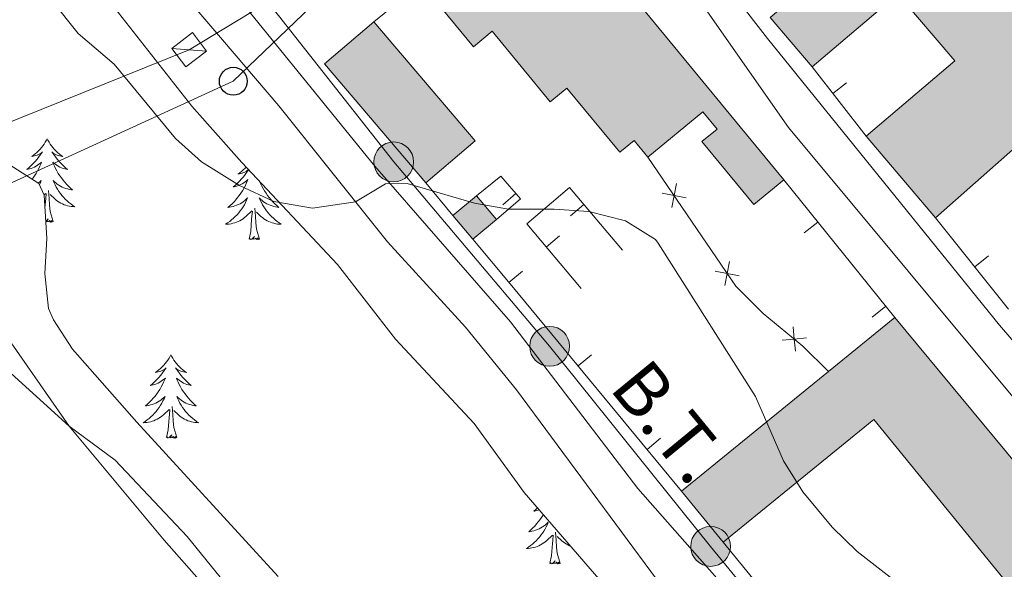
# Model space of a CAD drawing. Units: metres. Extents: x 625113 to 629621, y 653017 to 656067.
# Drawn here: x 626095 to 626236, y 653573 to 653651 of the extents above; entities that cross this region are included whole.
import ezdxf
from ezdxf.enums import TextEntityAlignment as Align

# ---------------------------------------------------------------- set-up
doc = ezdxf.new("R2010")
doc.units = ezdxf.units.M
doc.header["$MEASUREMENT"] = 0
doc.linetypes.add('5elect', pattern=[127.5, 75, -7.5, 7.5, -7.5, 7.5, -7.5, 7.5, -7.5])
doc.linetypes.add('DGN Style 3', pattern=[83.51490000000001, 59.65350000000001, -23.8614])
for name, color, linetype, lineweight in [('Carátula', 7, 'Continuous', 0), ('Edificios construcciones cerramientos', 7, 'Continuous', 0), ('Elementos auxiliares', 7, 'Continuous', 0), ('Entidades rústicas y varios', 7, 'Continuous', 0), ('Líneas de conducción', 7, 'Continuous', 0), ('Relieve y altimetría', 7, 'Continuous', 0), ('Rellenos', 7, 'Continuous', 5), ('Textos de rotulación', 7, 'Continuous', 0), ('Viales y ferrocarril', 7, 'Continuous', 0)]:
    doc.layers.add(name, color=color, linetype=linetype, lineweight=lineweight)
doc.styles.add('Style-arialni', font='arialni.shx', dxfattribs={"bigfont": 'arialnibig.shx'})
doc.linetypes.add('5zonar', pattern='A,-5,[89,dgnlstyle-md2_10e.shx,S=0.08,R=0,X=0,Y=0],-5', length=10)

# ---------------------------------------------------------------- blocks, each defined once
blk = doc.blocks.new('5PTT_3')
at = {"layer": 'Líneas de conducción', "color": 250, "linetype": 'Continuous', "lineweight": 30}
blk.add_circle((0.0002382681705057621, 0.0004306400660425425, -0.0002491711560992371), 1.995000005932859, dxfattribs=at)
blk = doc.blocks.new('5PELE_16')
at = {"layer": 'Líneas de conducción', "linetype": 'Continuous', "lineweight": 0}
blk.add_hatch(color=9, dxfattribs=at).paths.add_polyline_path([(-2.850199990090914, 1.001171767711639e-08, 0.9999999999999999), (2.849800009978935, 1.001171767711639e-08, 0.9999999999999999)])
at = {"layer": 'Líneas de conducción', "color": 252, "linetype": 'Continuous', "lineweight": 0}
blk.add_circle((-0.0001999899977818131, 1.001171767711639e-08, 1.326697599779436e-06), 2.85, dxfattribs=at)
blk = doc.blocks.new('5PELE_17')
at = {"layer": 'Líneas de conducción', "linetype": 'Continuous', "lineweight": 0}
blk.add_hatch(color=9, dxfattribs=at).paths.add_polyline_path([(-2.850199989974499, 1.001171767711639e-08, 0.9999999999999999), (2.849800009978935, 1.001171767711639e-08, 0.9999999999999999)])
at = {"layer": 'Líneas de conducción', "color": 252, "linetype": 'Continuous', "lineweight": 0}
blk.add_circle((-0.0001999899977818131, 1.001171767711639e-08, 0.000116805201457737), 2.85, dxfattribs=at)
blk = doc.blocks.new('5PELE_18')
at = {"layer": 'Líneas de conducción', "linetype": 'Continuous', "lineweight": 0}
blk.add_hatch(color=9, dxfattribs=at).paths.add_polyline_path([(-2.850199990090914, 1.001171767711639e-08, 0.9999999999999999), (2.84980000986252, 1.001171767711639e-08, 0.9999999999999999)])
at = {"layer": 'Líneas de conducción', "color": 252, "linetype": 'Continuous', "lineweight": 0}
blk.add_circle((-0.000199990114197135, 1.001171767711639e-08, 0.0001970846053609421), 2.85, dxfattribs=at)

msp = doc.modelspace()

# ---------------------------------------------------------------- hatches: boundary and pattern name
at = {"layer": 'Rellenos', "linetype": 'Continuous', "lineweight": 15}
for points in [[(626225.733, 653623.1470000001), (626215.828, 653634.8), (626228.5120000001, 653645.581), (626220.3630000001, 653655.1669999999), (626208.077, 653644.723), (626202.0689999999, 653651.7890000001), (626203.274, 653652.8060000001), (626235.0449999999, 653679.827), (626249.544, 653664.0700000001), (626250.561, 653664.8360000001), (626260.8859999999, 653654.159)], [(626199.747, 653625.0320000001), (626192.328, 653634.048), (626194.486, 653635.8230000001), (626192.463, 653638.2820000001), (626184.5989999999, 653631.8119999999), (626182.628, 653634.206), (626180.5689999999, 653632.5109999999), (626173.0050000001, 653641.6980000001), (626170.6059999999, 653639.723), (626162.301, 653649.8090000001), (626159.6370000001, 653647.615), (626152.1499999999, 653656.709), (626169.284, 653670.807), (626204.0419999999, 653628.5660000001)], [(626152.794, 653628.1499999999), (626138.335, 653645.1440000001), (626145.3970000001, 653651.152), (626159.8559999999, 653634.158)], [(626230.8300000001, 653533.3800000001), (626214.946, 653552.885), (626236.409, 653570.3630000001), (626216.9140000001, 653594.301), (626195.3570000001, 653576.7450000001), (626189.4180000001, 653584.0360000001), (626210.4240000001, 653601.156), (626219.915, 653608.892), (626270.8829999999, 653547.473), (626253.791, 653533.55), (626250.4280000001, 653537.6769999999), (626258.173, 653543.9880000001), (626240.719, 653565.4070000001), (626224.801, 653551.6370000001), (626236.06, 653537.5889999999)]]:
    msp.add_hatch(color=31, dxfattribs=at).paths.add_polyline_path(points)
at = {"layer": 'Rellenos', "linetype": 'Continuous', "lineweight": 5}
msp.add_hatch(color=33, dxfattribs=at).paths.add_polyline_path([(626159.5320000001, 653620.078), (626156.7010000001, 653623.47), (626160.081, 653626.291), (626162.912, 653622.899)])

# ---------------------------------------------------------------- linework, layer by layer
at = {"layer": 'Carátula', "color": 7, "linetype": 'Continuous', "lineweight": 0}
msp.add_3dface([(625166.2560000002, 653016.9240000001), (629620.5279999999, 653097.1170000001), (629567.065, 656066.648), (625112.7930000002, 655986.4550000001)], dxfattribs=at)
at = {"layer": 'Edificios construcciones cerramientos', "color": 1, "linetype": 'Continuous', "lineweight": 13}
for p, q in [((626145.3970000001, 653651.152, 274.425), (626152.1499999999, 653656.709, 274.888)), ((626215.828, 653634.8, 277.528), (626208.0770000002, 653644.723, 277.52)), ((626213.0274636169, 653642.446533314, 277.523076014196), (626211.0572732544, 653640.9075888917, 277.523076014196)), ((626156.7010000001, 653623.4700000001, 272.704), (626152.794, 653628.1499999999, 273.036)), ((626204.0419999999, 653628.5660000001, 274.755), (626219.915, 653608.892, 273.921)), ((626163.8222545751, 653624.9719707335, 272.74), (626165.7043442862, 653626.6174914166, 272.74)), ((626173.5037413613, 653623.4423061912, 272.2766696133638), (626175.4110177904, 653625.0585662639, 272.2766696133638)), ((626206.9600109733, 653620.9678155803, 274.4994506158098), (626208.9057114811, 653622.5376084119, 274.4994506158098)), ((626236.2080000001, 653610.078, 277.0300000000001), (626225.733, 653623.1470000001, 277.17)), ((626171.9600953471, 653620.56997947, 272.3175100204542), (626170.0469912989, 653618.9606215544, 272.3175100204542)), ((626233.3119278103, 653617.6885893106, 277.0947782567599), (626231.3611982889, 653616.1250502686, 277.0947782567599)), ((626166.6243691918, 653615.4821199325, 272.2992886261798), (626164.7050653357, 653613.8801609103, 272.2992886261798)), ((626216.6874339355, 653608.911032404, 273.9883518474293), (626218.6331344433, 653610.4808252354, 273.9883518474293)), ((626176.5167214929, 653603.538141997, 272.1466586060259), (626174.5910878193, 653601.9437973178, 272.1466586060259)), ((626186.4013296133, 653591.5996104516, 272.0202195353419), (626184.4756959397, 653590.0052657726, 272.0202195353419)), ((626214.946, 653552.885, 271.957), (626195.3570000001, 653576.7450000001, 271.957))]:
    msp.add_line(p, q, dxfattribs=at)
at = {"layer": 'Edificios construcciones cerramientos', "color": 51, "linetype": 'Continuous', "lineweight": 13, "extrusion": (0.04016809124622324, 0.005187592619498966, 0.9991794700295085), "elevation": 28818.84126966312, "flags": 128}
msp.add_lwpolyline([(568073.1251164816, -704127.8887473418), (568084.9124164844, -704146.7027783466), (568038.5674167273, -704175.7879863825)], dxfattribs=at)
at = {"layer": 'Edificios construcciones cerramientos', "color": 51, "linetype": 'Continuous', "lineweight": 13, "extrusion": (-0.007854085365752845, -0.006928879337829694, 0.9999451504828599), "elevation": -9168.528574850101, "flags": 128}
msp.add_lwpolyline([(626243.7623775072, 653606.3211736034), (626208.6066053631, 653575.3084291434)], dxfattribs=at)
at = {"layer": 'Edificios construcciones cerramientos', "color": 51, "linetype": 'Continuous', "lineweight": 13, "extrusion": (-0.05893600450266687, 0.01486866074344223, 0.9981510257976787), "elevation": -26908.09076857474, "flags": 128}
msp.add_lwpolyline([(-786969.459874889, 446478.5345043568), (-786974.841524609, 446470.966554417), (-786976.1223944236, 446471.8878700616)], dxfattribs=at)
at = {"layer": 'Edificios construcciones cerramientos', "color": 51, "linetype": 'Continuous', "lineweight": 13, "extrusion": (-0.1133945616398724, -0.09647946138348329, 0.9888545833041653), "elevation": -133792.4453069358, "flags": 128}
msp.add_lwpolyline([(-92064.56979996111, 890461.0333382677), (-92086.8825478197, 890461.0333382677), (-92086.88212178525, 890470.4097301009)], dxfattribs=at)
at = {"layer": 'Edificios construcciones cerramientos', "color": 51, "linetype": 'Continuous', "lineweight": 13, "extrusion": (-0.1133945616396959, -0.09647946138342806, 0.9888545833041908), "elevation": -133792.4453067892, "flags": 128}
msp.add_lwpolyline([(-92086.88212134782, 890470.4097301681), (-92064.56937348907, 890470.4097301681), (-92064.56979952368, 890461.0333383349)], dxfattribs=at)
at = {"layer": 'Edificios construcciones cerramientos', "color": 51, "linetype": 'Continuous', "lineweight": 13, "extrusion": (0.001651523624336254, -0.001942978777865821, 0.9999967486463078), "elevation": 43.04278241926522, "flags": 128}
msp.add_lwpolyline([(626224.4185372735, 653624.4644029778), (626214.5134863723, 653636.1174249739)], dxfattribs=at)
at = {"layer": 'Edificios construcciones cerramientos', "color": 250, "linetype": 'Continuous', "lineweight": 0, "flags": 128}
for points, elevation in [([(626188.6631336928, 653628.0464871204), (626188.3375348586, 653626.3269529105), (626188.0119360248, 653624.6074187004)], 271.9781523000522), ([(626186.6180006487, 653626.6525517444), (626188.3375348586, 653626.3269529105), (626190.0570690689, 653626.0013540766)], 271.9781523000522), ([(626196.2583596439, 653616.9030382654), (626195.93276081, 653615.1835040555), (626195.6071619759, 653613.4639698456)], 271.3567905967938), ([(626194.2132266, 653615.5091028896), (626195.93276081, 653615.1835040555), (626197.65229502, 653614.8579052214)], 271.3567905967938), ([(626205.3593857537, 653607.5399778511), (626205.5349144096, 653605.7987133134), (626205.7104430653, 653604.0574487755)], 271.4433179885481), ([(626203.7936498717, 653605.6231846577), (626205.5349144096, 653605.7987133134), (626207.2761789472, 653605.9742419693)], 271.4433179885481)]:
    msp.add_lwpolyline(points, dxfattribs=dict(at, elevation=elevation))
at = {"layer": 'Edificios construcciones cerramientos', "color": 1, "linetype": 'Continuous', "lineweight": 0, "extrusion": (-0.09176132567570199, -0.07658541411128732, 0.9928315735590003), "elevation": -107243.941132225, "flags": 128}
msp.add_lwpolyline([(-100591.5522150387, 893127.0939733917), (-100591.5522150387, 893131.5283099823)], dxfattribs=at)
at = {"layer": 'Edificios construcciones cerramientos', "color": 1, "linetype": 'Continuous', "lineweight": 0, "flags": 128}
for points, elevation in [([(626160.081, 653626.2910000001), (626162.912, 653622.899)], 273.539), ([(626159.5320000001, 653620.078), (626156.7010000001, 653623.4700000001)], 273.009)]:
    msp.add_lwpolyline(points, dxfattribs=dict(at, elevation=elevation))
at = {"layer": 'Edificios construcciones cerramientos', "color": 1, "linetype": 'Continuous', "lineweight": 0, "extrusion": (-0.09176132567190484, -0.07658541411458086, 0.992831573559097), "elevation": -107243.9411305884, "flags": 128}
msp.add_lwpolyline([(-100587.1340078264, 893131.5283024888), (-100587.1340078264, 893127.0939658977)], dxfattribs=at)
at = {"layer": 'Edificios construcciones cerramientos', "color": 1, "linetype": 'Continuous', "lineweight": 13, "extrusion": (0.7673355220827476, 0.6343269869831667, 0.09394397338230198), "elevation": 895108.9250010691, "flags": 128}
msp.add_lwpolyline([(104772.7597252802, -84190.46556955238), (104810.8835279867, -84190.15318804065), (104819.5805944675, -84189.71525125892)], dxfattribs=at)
at = {"layer": 'Edificios construcciones cerramientos', "color": 51, "linetype": 'Continuous', "lineweight": 13, "extrusion": (-0.03610796005470607, -0.02943116415338349, 0.9989144216584644), "elevation": -41572.5476127299, "flags": 128}
msp.add_lwpolyline([(-110986.8383948312, 897378.2296000854), (-110986.8383948312, 897390.4872841244)], dxfattribs=at)
at = {"layer": 'Edificios construcciones cerramientos', "color": 51, "linetype": 'Continuous', "lineweight": 13, "extrusion": (-0.008388772839026786, -0.0316960833671057, 0.9994623488603465), "elevation": -25694.4607996744, "flags": 128}
msp.add_lwpolyline([(438148.3345812733, 791657.6742935057), (438213.3204112193, 791611.315012976), (438200.3595588981, 791593.4727898772)], dxfattribs=at)
at = {"layer": 'Edificios construcciones cerramientos', "color": 51, "linetype": 'Continuous', "lineweight": 13, "extrusion": (-0.03603194979115193, -0.02936622776466348, 0.9989190774337638), "elevation": -41482.50541347447, "flags": 128}
msp.add_lwpolyline([(-111031.4996683036, 897349.7435137181), (-111031.4996683036, 897376.8716643554)], dxfattribs=at)
at = {"layer": 'Edificios construcciones cerramientos', "color": 51, "linetype": 'Continuous', "lineweight": 13, "extrusion": (0.06513200853254487, -0.0799591638677866, 0.9946679614716064), "elevation": -11202.6050397295, "flags": 128}
msp.add_lwpolyline([(898278.6642288588, 110694.1925323606), (898278.6642288588, 110703.6466863154)], dxfattribs=at)
at = {"layer": 'Edificios construcciones cerramientos', "color": 1, "linetype": 'Continuous', "lineweight": 13}
for points in [[(626225.733, 653623.1470000001, 278.793), (626260.8859999999, 653654.159, 279.284), (626250.561, 653664.8360000001, 279.362), (626249.544, 653664.0700000002, 280.103), (626235.0449999999, 653679.8270000002, 280.844), (626203.274, 653652.8060000001, 279.403), (626202.0689999999, 653651.7890000001, 279.347), (626208.0770000002, 653644.723, 279.807), (626220.3630000001, 653655.1669999999, 280.391), (626228.5120000001, 653645.581, 280.586), (626215.828, 653634.8, 278.832)], [(626204.0419999999, 653628.5660000001, 274.887), (626169.284, 653670.807, 276.065), (626152.1499999999, 653656.709, 276.827), (626159.6370000001, 653647.615, 276.827), (626162.301, 653649.8090000001, 276.337), (626170.6059999999, 653639.723, 275.237), (626173.0050000001, 653641.6980000001, 275.237), (626180.5689999999, 653632.5109999999, 275.23), (626182.628, 653634.206, 275.705), (626184.5989999999, 653631.8119999999, 275.861), (626192.463, 653638.2820000001, 275.861), (626194.486, 653635.8230000001, 274.887), (626192.328, 653634.048, 274.887), (626199.747, 653625.0320000001, 274.887)], [(626230.8300000001, 653533.3800000001, 272.058), (626236.0600000002, 653537.5889999999, 272.432), (626224.801, 653551.6370000001, 272.549), (626240.719, 653565.4070000001, 273.641), (626258.173, 653543.9880000001, 273.836), (626250.4280000001, 653537.6769999999, 273.251), (626253.7910000001, 653533.55, 273.641), (626270.8829999999, 653547.473, 274.226), (626219.915, 653608.892, 275.746), (626210.4240000001, 653601.1560000001, 275.175), (626189.4180000002, 653584.0360000001, 273.914), (626195.3570000001, 653576.7450000001, 272.939), (626216.9140000001, 653594.301, 274.498), (626236.409, 653570.3630000001, 274.498), (626214.946, 653552.885, 273.485)]]:
    msp.add_polyline3d(points, close=True, dxfattribs=at)
at = {"layer": 'Edificios construcciones cerramientos', "color": 51, "linetype": 'Continuous', "lineweight": 13}
for points in [[(626184.5989999999, 653631.8119999999, 275.861), (626182.628, 653634.206, 275.705), (626180.5689999999, 653632.5109999999, 275.23), (626173.0050000001, 653641.6980000001, 275.237), (626170.6059999999, 653639.723, 275.237), (626162.301, 653649.8090000001, 276.337), (626159.6370000001, 653647.615, 276.827), (626152.1499999999, 653656.709, 276.827)], [(626215.828, 653634.8, 278.832), (626228.5120000001, 653645.581, 280.586), (626220.3630000001, 653655.1669999999, 280.391), (626208.0770000002, 653644.723, 279.807)], [(626204.0419999999, 653628.5660000001, 274.887), (626199.747, 653625.0320000001, 274.887), (626192.328, 653634.048, 274.887), (626194.486, 653635.8230000001, 274.887), (626192.463, 653638.2820000001, 275.861), (626184.5989999999, 653631.8119999999, 275.861)], [(626214.946, 653552.885, 273.485), (626236.409, 653570.3630000001, 274.498), (626216.9140000001, 653594.301, 274.498), (626195.3570000001, 653576.7450000001, 272.939)]]:
    msp.add_polyline3d(points, dxfattribs=at)
at = {"layer": 'Edificios construcciones cerramientos', "color": 250, "linetype": 'Continuous', "lineweight": 0}
msp.add_polyline3d([(626210.4240000001, 653601.1560000001, 271.411), (626206.76, 653604.798, 271.504), (626201.0870000002, 653609.432, 271.223), (626197.1769999999, 653613.358, 271.255), (626184.5989999999, 653631.8119999999, 272.284)], dxfattribs=at)
at = {"layer": 'Edificios construcciones cerramientos', "color": 1, "linetype": 'Continuous', "lineweight": 13}
for points in [[(626160.081, 653626.2910000001, 272.728), (626163.5330000002, 653629.101, 272.74), (626166.3640000002, 653625.8630000001, 272.74), (626162.912, 653622.899, 272.74)], [(626175.0360000001, 653613.03, 272.322), (626167.2579999999, 653622.2760000001, 272.315), (626173.3759999999, 653627.4600000001, 272.347), (626180.9569999999, 653618.5140000001, 272.085)]]:
    msp.add_polyline3d(points, dxfattribs=at)
msp.add_3dface([(626152.794, 653628.1499999999, 274.629), (626159.8559999999, 653634.1580000002, 276.025), (626145.3970000001, 653651.152, 276.025), (626138.3350000001, 653645.1440000001, 274.629)], dxfattribs=at)
at = {"layer": 'Edificios construcciones cerramientos', "color": 1, "linetype": 'Continuous', "lineweight": 0}
msp.add_3dface([(626162.912, 653622.899, 273.539), (626160.081, 653626.2910000001, 273.539), (626156.7010000001, 653623.4700000001, 273.009), (626159.5320000001, 653620.078, 273.009)], dxfattribs=at)
at = {"layer": 'Elementos auxiliares', "color": 250, "linetype": 'Continuous', "lineweight": 0}
msp.add_3dface([(626018.9299999999, 653426.3300000001), (625977.8, 655739.4500000001), (629426.49, 655801.5900000001), (629468.77, 653488.44)], dxfattribs=at)
at = {"layer": 'Entidades rústicas y varios', "color": 92, "linetype": 'Continuous', "lineweight": 0, "flags": 128}
for points in [[(626098.6329999999, 653634.4380000001), (626098.5220000001, 653634.219), (626098.3670000001, 653633.9439999999), (626098.199, 653633.6780000001), (626098.017, 653633.4210000001), (626097.8230000001, 653633.173), (626097.6159999999, 653632.9350000002), (626097.3970000001, 653632.709), (626097.1669999999, 653632.493), (626096.9269999999, 653632.29), (626096.676, 653632.0989999999), (626096.4160000001, 653631.9210000001), (626096.615, 653631.9439999999), (626096.8180000001, 653631.9820000001), (626097.017, 653632.037), (626097.2120000002, 653632.1059999999), (626097.4010000001, 653632.1910000001), (626097.5819999999, 653632.29), (626097.7560000002, 653632.402), (626097.9610000001, 653632.5930000001), (626097.9199999999, 653632.5279999999), (626097.69, 653632.1830000001), (626097.4469999999, 653631.8470000002), (626097.1910000001, 653631.521), (626096.923, 653631.2050000001), (626096.6429999999, 653630.8999999999), (626096.351, 653630.6059999999), (626096.048, 653630.3230000001), (626095.7350000001, 653630.0519999999), (626095.8589999999, 653630.0750000001), (626096.105, 653630.1329999999), (626096.3470000002, 653630.206), (626096.5830000001, 653630.294), (626096.814, 653630.3970000001), (626097.037, 653630.5149999999), (626097.253, 653630.646), (626097.4600000001, 653630.7910000001), (626097.6570000001, 653630.9480000001), (626097.844, 653631.118), (626097.7560000002, 653630.896), (626097.6000000001, 653630.5349999999), (626097.429, 653630.1810000001), (626097.244, 653629.834), (626097.044, 653629.494), (626096.8319999999, 653629.163), (626096.605, 653628.841), (626096.473, 653628.6680000002)], [(626098.6329999999, 653634.4380000001), (626098.744, 653634.219), (626098.899, 653633.9439999999), (626099.067, 653633.6780000001), (626099.2490000001, 653633.4210000001), (626099.4430000001, 653633.173), (626099.6499999999, 653632.9350000002), (626099.869, 653632.709), (626100.0989999999, 653632.493), (626100.3389999999, 653632.29), (626100.5900000001, 653632.0989999999), (626100.8500000001, 653631.9210000001), (626100.6510000001, 653631.9439999999), (626100.4480000001, 653631.9820000001), (626100.2490000001, 653632.037), (626100.054, 653632.1059999999), (626099.865, 653632.1910000001), (626099.6840000001, 653632.29), (626099.51, 653632.402), (626099.3049999999, 653632.5930000001), (626099.3459999999, 653632.5279999999), (626099.5760000001, 653632.1830000001), (626099.8189999999, 653631.8470000002), (626100.0750000001, 653631.521), (626100.3430000001, 653631.2050000001), (626100.6229999999, 653630.8999999999), (626100.915, 653630.6059999999), (626101.2180000001, 653630.3230000001), (626101.5310000001, 653630.0519999999), (626101.4070000001, 653630.0750000001), (626101.1610000001, 653630.1329999999), (626100.919, 653630.206), (626100.6830000001, 653630.294), (626100.4520000002, 653630.3970000001), (626100.2290000002, 653630.5149999999), (626100.013, 653630.646), (626099.8060000001, 653630.7910000001), (626099.6089999999, 653630.9480000001), (626099.422, 653631.118), (626099.51, 653630.896), (626099.6660000001, 653630.5349999999), (626099.8370000002, 653630.1810000001), (626100.0220000001, 653629.834), (626100.2220000002, 653629.494), (626100.4340000001, 653629.163), (626100.6610000001, 653628.841), (626100.8999999999, 653628.5290000001), (626101.1510000001, 653628.226), (626101.415, 653627.9340000001), (626101.69, 653627.6529999999), (626101.9770000001, 653627.3829999999), (626102.274, 653627.125), (626102.078, 653627.1499999999), (626101.811, 653627.1969999999), (626101.548, 653627.26), (626101.2890000001, 653627.3389999999), (626101.034, 653627.4330000001), (626100.7860000001, 653627.5410000001), (626100.5449999999, 653627.6640000001), (626100.311, 653627.8019999999), (626100.0860000001, 653627.9520000002), (626099.8700000001, 653628.1159999999), (626099.6640000001, 653628.2919999999), (626099.469, 653628.48), (626099.6100000001, 653628.1529999999), (626099.7649999999, 653627.8319999999), (626099.9340000001, 653627.5179999999), (626100.1170000001, 653627.213), (626100.314, 653626.9160000001), (626100.524, 653626.628), (626100.747, 653626.3500000001), (626100.9820000001, 653626.0819999999), (626101.2280000001, 653625.824), (626101.486, 653625.5789999999), (626101.7550000001, 653625.3450000001), (626102.034, 653625.1229999999), (626102.3230000001, 653624.9140000001), (626102.6130000001, 653624.723), (626102.348, 653624.7320000001), (626102.0850000001, 653624.757), (626101.8230000001, 653624.798), (626101.564, 653624.855), (626101.3090000001, 653624.9269999999), (626101.0590000001, 653625.0140000001), (626100.815, 653625.1170000001), (626100.5770000002, 653625.233), (626100.3470000002, 653625.3640000002), (626100.125, 653625.5090000001), (626099.912, 653625.6669999999), (626099.709, 653625.8370000002), (626099.051, 653626.4569999999)], [(626127.4330000001, 653630.017), (626127.2050000001, 653629.675), (626126.9620000002, 653629.3389999999), (626126.706, 653629.013), (626126.4380000001, 653628.6969999999), (626126.1580000002, 653628.392), (626125.8659999999, 653628.098), (626125.5630000001, 653627.815), (626125.25, 653627.544), (626125.3740000001, 653627.567), (626125.6200000001, 653627.625), (626125.8620000001, 653627.6980000001), (626126.098, 653627.7860000001), (626126.3289999999, 653627.8890000001), (626126.5519999999, 653628.007), (626126.7679999999, 653628.138), (626126.9750000001, 653628.2830000002), (626127.172, 653628.44), (626127.3589999999, 653628.6100000001), (626127.271, 653628.388), (626127.115, 653628.027), (626126.9439999999, 653627.673), (626126.7590000001, 653627.3260000001), (626126.5590000001, 653626.986), (626126.3470000002, 653626.655), (626126.1200000001, 653626.3330000001), (626125.8810000002, 653626.021), (626125.6300000001, 653625.7180000001), (626125.3659999999, 653625.426), (626125.091, 653625.145), (626124.804, 653624.875), (626124.507, 653624.6170000001), (626124.703, 653624.642), (626124.97, 653624.689), (626125.233, 653624.7520000001), (626125.4920000001, 653624.831), (626125.747, 653624.925), (626125.9950000001, 653625.0330000002), (626126.236, 653625.1560000001), (626126.47, 653625.294), (626126.6950000002, 653625.4439999999), (626126.9110000001, 653625.608), (626127.1170000001, 653625.784), (626127.3119999999, 653625.9720000002), (626127.1710000001, 653625.645), (626127.0160000002, 653625.324), (626126.8470000002, 653625.01), (626126.6640000001, 653624.7050000001), (626126.467, 653624.4080000002), (626126.257, 653624.1200000001), (626126.034, 653623.842), (626125.7990000001, 653623.574), (626125.5530000001, 653623.3160000001), (626125.2949999999, 653623.071), (626125.0260000001, 653622.8370000002), (626124.747, 653622.615), (626124.4580000001, 653622.4060000001), (626124.1680000002, 653622.2150000001), (626124.4330000001, 653622.2239999999), (626124.696, 653622.2490000001), (626124.9580000001, 653622.29), (626125.217, 653622.3470000002), (626125.4720000002, 653622.419), (626125.7220000002, 653622.5060000002), (626125.966, 653622.6089999999), (626126.2039999999, 653622.7250000001), (626126.4340000001, 653622.8559999999), (626126.6560000001, 653623.0009999999), (626126.869, 653623.159), (626127.0719999999, 653623.3289999999), (626127.9199999999, 653624.128)], [(626127.0889999999, 653630.3840000001), (626126.912, 653630.2010000001), (626126.682, 653629.9850000001), (626126.442, 653629.7820000001), (626126.1910000001, 653629.591), (626125.9310000001, 653629.413), (626126.1300000001, 653629.436), (626126.3330000001, 653629.4739999999), (626126.5320000001, 653629.5290000001), (626126.7270000001, 653629.598), (626126.9160000001, 653629.6830000001), (626127.0970000002, 653629.7820000001), (626127.271, 653629.8940000001), (626127.419, 653630.0320000001)], [(626097.3700000001, 653628.0959999999), (626097.396, 653628.1159999999), (626097.6020000001, 653628.2919999999), (626097.797, 653628.48), (626097.6560000001, 653628.1529999999), (626097.5179999999, 653627.8670000001)], [(626129.0789999999, 653628.2620000001), (626129.1810000001, 653628.027), (626129.3520000001, 653627.673), (626129.537, 653627.3260000001), (626129.7370000001, 653626.986), (626129.949, 653626.655), (626130.176, 653626.3330000001), (626130.415, 653626.021), (626130.6660000001, 653625.7180000001), (626130.9299999999, 653625.426), (626131.2050000001, 653625.145), (626131.4920000001, 653624.875), (626131.7890000001, 653624.6170000001), (626131.5930000001, 653624.642), (626131.3260000001, 653624.689), (626131.0630000001, 653624.7520000001), (626130.804, 653624.831), (626130.5490000001, 653624.925), (626130.301, 653625.0330000002), (626130.0600000002, 653625.1560000001), (626129.8260000001, 653625.294), (626129.601, 653625.4439999999), (626129.385, 653625.608), (626129.179, 653625.784), (626128.9839999999, 653625.9720000002), (626129.125, 653625.645), (626129.28, 653625.324), (626129.449, 653625.01), (626129.632, 653624.7050000001), (626129.8289999999, 653624.4080000002), (626130.0390000001, 653624.1200000001), (626130.2620000001, 653623.842), (626130.497, 653623.574), (626130.743, 653623.3160000001), (626131.0009999999, 653623.071), (626131.27, 653622.8370000002), (626131.5490000001, 653622.615), (626131.838, 653622.4060000001), (626132.128, 653622.2150000001), (626131.8630000001, 653622.2239999999), (626131.6000000001, 653622.2490000001), (626131.338, 653622.29), (626131.0789999999, 653622.3470000002), (626130.824, 653622.419), (626130.574, 653622.5060000002), (626130.3300000001, 653622.6089999999), (626130.092, 653622.7250000001), (626129.8620000001, 653622.8559999999), (626129.6399999999, 653623.0009999999), (626129.4269999999, 653623.159), (626129.2239999999, 653623.3289999999), (626128.5660000001, 653623.949)], [(626098.186, 653626.4299999999), (626098.405, 653626.6359999999)], [(626099.4839999999, 653622.5870000002), (626099.0549999999, 653624.027), (626098.9639999999, 653624.9310000001), (626098.9180000002, 653625.8800000001), (626098.8160000001, 653627.044)], [(626098.315, 653624.567), (626098.372, 653625.4469999999), (626098.4199999999, 653625.8800000001), (626098.483, 653626.6030000001)], [(626127.5290000001, 653620.0789999999), (626127.774, 653621.1969999999), (626127.8870000001, 653622.939), (626127.9350000002, 653623.372), (626127.9979999999, 653624.0950000001)], [(626128.9990000001, 653620.0789999999), (626128.5700000002, 653621.5190000001), (626128.4790000002, 653622.423), (626128.4330000001, 653623.372), (626128.331, 653624.5360000001)], [(626099.4839999999, 653622.5870000002), (626099.3100000002, 653622.5190000001), (626099.2910000001, 653622.7579999999), (626099.101, 653622.5360000001), (626098.98, 653622.7390000002), (626098.8589999999, 653622.6310000002), (626098.5889999999, 653622.5770000002), (626098.7849999999, 653622.9700000001), (626098.4299999999, 653622.619)], [(626128.9990000001, 653620.0789999999), (626128.8250000001, 653620.0109999999), (626128.8060000001, 653620.25), (626128.6159999999, 653620.0279999999), (626128.4950000001, 653620.2309999999), (626128.3740000001, 653620.1229999999), (626128.1040000002, 653620.0689999999), (626128.3, 653620.4620000002), (626127.915, 653620.0819999999), (626127.7270000001, 653620.0279999999), (626127.686, 653620.19), (626127.5290000001, 653620.0789999999)], [(626116.331, 653603.5449999999), (626116.22, 653603.3260000001), (626116.065, 653603.051), (626115.8970000001, 653602.7849999999), (626115.7150000001, 653602.5279999999), (626115.521, 653602.28), (626115.314, 653602.0419999999), (626115.095, 653601.8160000001), (626114.865, 653601.6000000001), (626114.625, 653601.3970000001), (626114.3740000001, 653601.206), (626114.1140000002, 653601.0279999999), (626114.3130000001, 653601.051), (626114.5160000002, 653601.0889999999), (626114.7150000001, 653601.1440000001), (626114.9099999999, 653601.213), (626115.0989999999, 653601.298), (626115.28, 653601.3970000001), (626115.4539999999, 653601.5090000001), (626115.659, 653601.7000000001), (626115.618, 653601.635), (626115.388, 653601.29), (626115.145, 653600.9539999999), (626114.8890000001, 653600.628), (626114.621, 653600.3119999999), (626114.341, 653600.007), (626114.0490000001, 653599.713), (626113.746, 653599.4299999999), (626113.4330000001, 653599.159), (626113.557, 653599.182), (626113.8030000001, 653599.24), (626114.0449999999, 653599.3130000001), (626114.2810000001, 653599.4010000001), (626114.5120000001, 653599.5040000001), (626114.7350000001, 653599.622), (626114.9510000001, 653599.753), (626115.1580000002, 653599.898), (626115.355, 653600.0549999999), (626115.5419999999, 653600.2250000001), (626115.4539999999, 653600.003), (626115.298, 653599.642), (626115.1270000001, 653599.288), (626114.942, 653598.9410000001), (626114.7420000001, 653598.601), (626114.53, 653598.27), (626114.3030000001, 653597.9480000001), (626114.064, 653597.6359999999), (626113.8130000001, 653597.3330000001), (626113.5490000001, 653597.0410000001), (626113.274, 653596.76), (626112.9870000001, 653596.49), (626112.69, 653596.2320000001), (626112.8859999999, 653596.257), (626113.1529999999, 653596.304), (626113.4160000001, 653596.3670000001), (626113.675, 653596.446), (626113.9299999999, 653596.54), (626114.1780000001, 653596.648), (626114.419, 653596.771), (626114.6529999999, 653596.909), (626114.878, 653597.0590000001), (626115.094, 653597.223), (626115.3, 653597.399), (626115.4950000001, 653597.5870000002), (626115.3540000002, 653597.26), (626115.199, 653596.939), (626115.03, 653596.625), (626114.8470000002, 653596.3200000002), (626114.6499999999, 653596.023), (626114.44, 653595.7350000001), (626114.217, 653595.4569999999), (626113.9820000001, 653595.189), (626113.736, 653594.9310000001), (626113.4780000001, 653594.686), (626113.209, 653594.4520000002), (626112.9299999999, 653594.23), (626112.6410000002, 653594.021), (626112.351, 653593.8300000001), (626112.6159999999, 653593.8389999999), (626112.8790000001, 653593.8640000002), (626113.1410000002, 653593.905), (626113.3999999999, 653593.9620000002), (626113.655, 653594.034), (626113.905, 653594.121), (626114.149, 653594.2239999999), (626114.3870000001, 653594.3400000001), (626114.6170000001, 653594.4709999999), (626114.8389999999, 653594.6159999999), (626115.0519999999, 653594.774), (626115.2550000001, 653594.9439999999), (626116.1030000001, 653595.743)], [(626116.331, 653603.5449999999), (626116.442, 653603.3260000001), (626116.5970000002, 653603.051), (626116.7649999999, 653602.7849999999), (626116.9469999999, 653602.5279999999), (626117.1410000002, 653602.28), (626117.348, 653602.0419999999), (626117.567, 653601.8160000001), (626117.797, 653601.6000000001), (626118.037, 653601.3970000001), (626118.288, 653601.206), (626118.548, 653601.0279999999), (626118.3489999999, 653601.051), (626118.146, 653601.0889999999), (626117.9469999999, 653601.1440000001), (626117.7520000001, 653601.213), (626117.5630000001, 653601.298), (626117.382, 653601.3970000001), (626117.2080000001, 653601.5090000001), (626117.003, 653601.7000000001), (626117.044, 653601.635), (626117.274, 653601.29), (626117.517, 653600.9539999999), (626117.773, 653600.628), (626118.0410000001, 653600.3119999999), (626118.321, 653600.007), (626118.6130000001, 653599.713), (626118.9160000001, 653599.4299999999), (626119.2290000002, 653599.159), (626119.105, 653599.182), (626118.8589999999, 653599.24), (626118.6170000001, 653599.3130000001), (626118.3810000002, 653599.4010000001), (626118.1499999999, 653599.5040000001), (626117.9269999999, 653599.622), (626117.7110000001, 653599.753), (626117.5040000001, 653599.898), (626117.307, 653600.0549999999), (626117.1200000001, 653600.2250000001), (626117.2080000001, 653600.003), (626117.3640000002, 653599.642), (626117.5349999999, 653599.288), (626117.72, 653598.9410000001), (626117.9199999999, 653598.601), (626118.132, 653598.27), (626118.3589999999, 653597.9480000001), (626118.598, 653597.6359999999), (626118.8489999999, 653597.3330000001), (626119.1130000001, 653597.0410000001), (626119.388, 653596.76), (626119.675, 653596.49), (626119.9720000002, 653596.2320000001), (626119.7760000001, 653596.257), (626119.5090000001, 653596.304), (626119.246, 653596.3670000001), (626118.9870000001, 653596.446), (626118.7320000001, 653596.54), (626118.4839999999, 653596.648), (626118.243, 653596.771), (626118.0090000001, 653596.909), (626117.784, 653597.0590000001), (626117.5680000001, 653597.223), (626117.3620000001, 653597.399), (626117.1669999999, 653597.5870000002), (626117.3080000001, 653597.26), (626117.463, 653596.939), (626117.632, 653596.625), (626117.815, 653596.3200000002), (626118.0120000001, 653596.023), (626118.2220000002, 653595.7350000001), (626118.4450000002, 653595.4569999999), (626118.6799999999, 653595.189), (626118.926, 653594.9310000001), (626119.1840000001, 653594.686), (626119.453, 653594.4520000002), (626119.7320000001, 653594.23), (626120.021, 653594.021), (626120.311, 653593.8300000001), (626120.0460000001, 653593.8389999999), (626119.7830000002, 653593.8640000002), (626119.521, 653593.905), (626119.2620000001, 653593.9620000002), (626119.007, 653594.034), (626118.757, 653594.121), (626118.513, 653594.2239999999), (626118.2749999999, 653594.3400000001), (626118.0449999999, 653594.4709999999), (626117.8230000001, 653594.6159999999), (626117.6100000001, 653594.774), (626117.4070000001, 653594.9439999999), (626116.7490000001, 653595.564)], [(626115.7120000002, 653591.6939999999), (626115.9569999999, 653592.8119999999), (626116.0700000002, 653594.554), (626116.118, 653594.9870000001), (626116.1810000001, 653595.7100000001)], [(626117.182, 653591.6939999999), (626116.753, 653593.1340000001), (626116.662, 653594.038), (626116.6159999999, 653594.9870000001), (626116.5140000001, 653596.1510000001)], [(626117.182, 653591.6939999999), (626117.0079999999, 653591.6259999999), (626116.9890000002, 653591.865), (626116.7990000001, 653591.6429999999), (626116.6780000001, 653591.8459999999), (626116.557, 653591.7380000001), (626116.287, 653591.6840000001), (626116.483, 653592.0770000002), (626116.098, 653591.6969999999), (626115.9099999999, 653591.6429999999), (626115.869, 653591.8049999999), (626115.7120000002, 653591.6939999999)], [(626168.8019999999, 653581.6399999999), (626168.5930000001, 653581.4439999999), (626168.28, 653581.173), (626168.4040000001, 653581.196), (626168.6499999999, 653581.2540000001), (626168.892, 653581.3270000002), (626169.0290000001, 653581.378)], [(626169.6290000001, 653580.6830000001), (626169.5889999999, 653580.615), (626169.3770000001, 653580.284), (626169.1499999999, 653579.9620000002), (626168.9110000001, 653579.6499999999), (626168.6599999999, 653579.3470000002), (626168.396, 653579.0549999999), (626168.121, 653578.774), (626167.834, 653578.5040000001), (626167.537, 653578.246), (626167.733, 653578.271), (626168, 653578.3180000001), (626168.263, 653578.3810000002), (626168.5220000001, 653578.4600000001), (626168.777, 653578.554), (626169.0249999999, 653578.662), (626169.2660000002, 653578.7849999999), (626169.5, 653578.923), (626169.7250000001, 653579.0730000001), (626169.9410000001, 653579.2370000001), (626170.1470000001, 653579.413), (626170.342, 653579.601), (626170.2010000001, 653579.274), (626170.0460000001, 653578.953), (626169.8770000001, 653578.6390000001), (626169.6939999999, 653578.334), (626169.497, 653578.037), (626169.287, 653577.7490000001), (626169.064, 653577.4709999999), (626168.8289999999, 653577.203), (626168.5830000001, 653576.9450000002), (626168.3250000001, 653576.7000000001), (626168.0560000001, 653576.466), (626167.777, 653576.244), (626167.4880000001, 653576.0349999999), (626167.1980000001, 653575.844), (626167.463, 653575.8530000001), (626167.726, 653575.878), (626167.9880000001, 653575.919), (626168.247, 653575.976), (626168.5020000001, 653576.048), (626168.7520000001, 653576.135), (626168.996, 653576.2380000001), (626169.2339999999, 653576.3540000002), (626169.4639999999, 653576.4850000001), (626169.686, 653576.6300000001), (626169.899, 653576.788), (626170.1020000001, 653576.9580000001), (626170.9500000001, 653577.757)], [(626170.5590000001, 653573.7080000001), (626170.804, 653574.8260000001), (626170.9169999999, 653576.5680000001), (626170.9650000001, 653577.0009999999), (626171.0279999999, 653577.7239999999)], [(626172.0290000001, 653573.7080000001), (626171.6000000001, 653575.148), (626171.5090000001, 653576.0519999999), (626171.463, 653577.0009999999), (626171.361, 653578.165)], [(626173.5330000002, 653576.165), (626173.3600000001, 653576.2380000001), (626173.122, 653576.3540000002), (626172.892, 653576.4850000001), (626172.6699999999, 653576.6300000001), (626172.4569999999, 653576.788), (626172.2540000001, 653576.9580000001), (626171.5959999999, 653577.578)], [(626172.0290000001, 653573.7080000001), (626171.855, 653573.6399999999), (626171.8360000001, 653573.8790000001), (626171.646, 653573.6570000001), (626171.5249999999, 653573.8600000001), (626171.4040000001, 653573.7520000001), (626171.1340000001, 653573.6980000001), (626171.3300000001, 653574.091), (626170.9450000002, 653573.7110000001), (626170.757, 653573.6570000001), (626170.716, 653573.8189999999), (626170.5590000001, 653573.7080000001)]]:
    msp.add_lwpolyline(points, dxfattribs=at)
at = {"layer": 'Entidades rústicas y varios', "color": 92, "linetype": '5zonar', "lineweight": 0, "ltscale": 0.5}
for points in [[(626081.929, 653685.2919999999, 276.599), (626095.5590000001, 653670.7000000001, 275.274), (626107.2590000001, 653654.497, 274.431), (626119.3459999999, 653639.094, 274.1910000000001), (626126.4750000001, 653631.0390000001, 274.049), (626140.159, 653616.449, 273.767), (626148.49, 653605.7720000001, 273.483), (626159.7450000001, 653593.7180000001, 273.48), (626166.9010000001, 653583.8400000001, 273.247), (626188.831, 653558.4620000002, 273.714)], [(626131.6930000001, 653571.811, 272.2440000000001), (626111.47, 653593.9280000001, 272.966), (626102.2749999999, 653604.3640000002, 273.012), (626099.5320000001, 653608.5460000001, 272.9700000000001), (626098.845, 653610.1869999999, 272.966), (626098.288, 653615.149, 272.966), (626098.5730000001, 653620.182, 272.966), (626098.2080000001, 653626.3829999999, 272.966), (626097.429, 653628.0590000001, 272.966), (626093.1769999999, 653630.7690000001, 272.966)]]:
    msp.add_polyline3d(points, dxfattribs=at)
at = {"layer": 'Líneas de conducción', "color": 6, "linetype": '5elect', "lineweight": 0, "ltscale": 0.5}
for points in [[(626307.861, 653579.8430000001, 273.3160000000001), (626280.774, 653555.203, 270.407), (626238.419, 653521.8589999999, 267.276), (626216.594, 653548.088, 268.432), (626193.567, 653576.1359999999, 268.96), (626170.5260000001, 653604.757, 269.343), (626148.223, 653631.1370000001, 270.395), (626126.5730000001, 653658.6740000001, 272.06), (626106.7860000001, 653682.2990000001, 272.593), (626087.0090000001, 653706.6359999999, 273.128), (626067.145, 653730.6399999999, 273.1240000000001), (626047.6969999999, 653754.4600000001, 273.069), (626012.3350000001, 653797.2150000001, 272.512)], [(626161.4469999999, 653678.973, 274.79), (626135.0800000001, 653656.939, 272.373), (626118.9520000002, 653647.173, 271.201), (626041.2290000002, 653615.8400000001, 264.841), (626015.7450000001, 653605.446, 264.944)]]:
    msp.add_polyline3d(points, dxfattribs=at)
at = {"layer": 'Líneas de conducción', "color": 250, "linetype": 'Continuous', "lineweight": 0}
msp.add_polyline3d([(626196.469, 653750.2949999999, 286.68), (626162.7949999999, 653678.622, 274.836), (626125.2620000001, 653642.672, 271.13), (626081.4909999999, 653622.6580000002, 266.171), (626037.72, 653602.6440000001, 264.659), (626015.9720000002, 653592.7000000001, 264.6480000000001)], dxfattribs=at)
msp.add_3dface([(626116.4500000001, 653647.3640000002, 270.975), (626119.429, 653649.6359999999, 271.445), (626121.4539999999, 653646.9809999999, 271.397), (626118.4750000001, 653644.709, 270.9580000000001)], dxfattribs=at)
at = {"layer": 'Relieve y altimetría', "color": 30, "linetype": 'Continuous', "lineweight": 0, "flags": 128}
for points, elevation in [([(626095.7280000001, 653658.73), (626103.048, 653649.4820000001), (626108.2039999999, 653645.111), (626117, 653634.4610000001), (626120.7139999999, 653631.1200000001), (626126.1340000001, 653627.7810000001), (626131.0600000002, 653625.4700000001), (626136.592, 653624.503), (626142.7640000001, 653625.4040000001), (626147.0619999999, 653627.9839999999), (626150.163, 653628.0349999999), (626159.8, 653625.247), (626164.6229999999, 653624.3670000001), (626171.173, 653624.396), (626176.1580000002, 653624.023), (626181.382, 653622.7000000001), (626185.672, 653620.044), (626186.0730000001, 653619.503), (626200, 653597.557), (626203.973, 653588.3790000001), (626206.7640000001, 653583.9469999999), (626210.9790000002, 653578.9099999999), (626214.524, 653575.4010000001), (626219.271, 653571.75)], 270), ([(626092.4350000002, 653601.8360000001), (626101.7919999999, 653593.3489999999), (626108.3559999999, 653588.4739999999), (626118.6699999999, 653577.5760000001), (626136.128, 653556.0580000001)], 265)]:
    msp.add_lwpolyline(points, dxfattribs=dict(at, elevation=elevation))
at = {"layer": 'Rellenos', "color": 1, "linetype": 'Continuous', "lineweight": 15, "flags": 128}
for points in [[(626225.733, 653623.1470000001), (626260.8859999999, 653654.159), (626250.561, 653664.8360000001), (626249.544, 653664.0700000001), (626235.0449999999, 653679.827), (626203.274, 653652.8060000001), (626202.0689999999, 653651.7890000001), (626208.077, 653644.723), (626220.3630000001, 653655.1669999999), (626228.5120000001, 653645.581), (626215.828, 653634.8)], [(626204.0419999999, 653628.5660000001), (626169.284, 653670.807), (626152.1499999999, 653656.709), (626159.6370000001, 653647.615), (626162.301, 653649.8090000001), (626170.6059999999, 653639.723), (626173.0050000001, 653641.6980000001), (626180.5689999999, 653632.5109999999), (626182.628, 653634.206), (626184.5989999999, 653631.8119999999), (626192.463, 653638.2820000001), (626194.486, 653635.8230000001), (626192.328, 653634.048), (626199.747, 653625.0320000001)], [(626152.794, 653628.1499999999), (626159.8559999999, 653634.158), (626145.3970000001, 653651.152), (626138.335, 653645.1440000001)], [(626230.8300000001, 653533.3800000001), (626236.06, 653537.5889999999), (626224.801, 653551.6370000001), (626240.719, 653565.4070000001), (626258.173, 653543.9880000001), (626250.4280000001, 653537.6769999999), (626253.791, 653533.55), (626270.8829999999, 653547.473), (626219.915, 653608.892), (626210.4240000001, 653601.156), (626189.4180000001, 653584.0360000001), (626195.3570000001, 653576.7450000001), (626216.9140000001, 653594.301), (626236.409, 653570.3630000001), (626214.946, 653552.885)]]:
    msp.add_lwpolyline(points, close=True, dxfattribs=at)
at = {"layer": 'Rellenos', "color": 1, "linetype": 'Continuous', "lineweight": 5, "flags": 128}
msp.add_lwpolyline([(626162.912, 653622.899), (626160.081, 653626.291), (626156.7010000001, 653623.47), (626159.5320000001, 653620.078)], close=True, dxfattribs=at)
at = {"layer": 'Viales y ferrocarril', "color": 250, "linetype": 'DGN Style 3', "lineweight": 0}
for points in [[(626075.6570000001, 653802.8230000001, 275.637), (626102.442, 653766.6810000001, 275.9820000000001), (626114.5989999999, 653750.801, 276.129), (626122.9180000002, 653740.534, 276.182), (626157.6910000001, 653701.0040000001, 275.902), (626171.0660000001, 653685.1740000001, 275.862), (626184.1529999999, 653671.4410000001, 275.5420000000001), (626201.6910000001, 653648.7690000001, 274.3860000000001), (626234.925, 653607.7849999999, 273.5060000000001), (626266.0310000001, 653570.976, 271.388), (626279.5850000001, 653553.7370000001, 270.2490000000001), (626285.4469999999, 653545.8260000001, 270.093), (626288.3400000001, 653544.8330000001, 270.2490000000001), (626292.2520000001, 653544.8189999999, 270.115), (626301.378, 653548.8219999999, 270.884), (626312.649, 653555.0549999999, 271.221), (626319.5020000001, 653559.3859999999, 271.68), (626325.905, 653564.4620000002, 272.072), (626332.7120000002, 653570.913, 272.423), (626339.565, 653578.1810000001, 272.927), (626348.1470000001, 653588.173, 273.477), (626357.3570000001, 653600.003, 273.786), (626372.0619999999, 653622.304, 274.996), (626384.959, 653641.1930000001, 276.173)], [(626221.4809999999, 653517.8700000001, 266.953), (626223.3119999999, 653520.9700000001, 266.992), (626223.6610000001, 653524.7209999999, 267.1480000000001), (626223.175, 653528.1410000002, 267.226), (626221.0680000001, 653532.673, 267.472), (626214.425, 653541.8870000001, 267.985), (626202.054, 653555.2390000002, 268.529), (626188.081, 653568.9110000001, 268.6960000000001), (626185.8219999999, 653571.463, 268.723), (626165.8019999999, 653598.548, 269.061), (626158.503, 653607.4770000001, 269.2920000000001), (626147.331, 653619.6930000001, 269.565), (626131.7790000001, 653639.138, 271.046), (626122.0490000001, 653650.534, 271.767), (626113.4410000001, 653660.6710000001, 271.984), (626099.4410000001, 653678.2150000001, 272.337), (626082.7590000001, 653699.618, 273.177), (626065.672, 653721.565, 273.154), (626056.0850000001, 653733.1040000002, 273.026), (626041.0079999999, 653750.3929999999, 272.656), (626012.6000000001, 653782.2919999999, 272.615)], [(626016.1810000001, 653580.8829999999, 264.376), (626016.274, 653580.9820000001, 264.376), (626028.5109999999, 653601.4060000001, 264.594), (626039.929, 653619.5160000002, 264.891), (626047.652, 653628.0560000001, 264.969), (626051.412, 653630.0160000002, 265.281), (626056.4569999999, 653630.3829999999, 265.436), (626064.2890000001, 653628.9439999999, 265.904), (626073.9790000002, 653625.4280000001, 265.9820000000001), (626083.6240000001, 653618.4790000002, 265.904), (626090.703, 653609.2239999999, 265.592), (626101.7919999999, 653593.3489999999, 265), (626115.388, 653577.01, 264.9220000000001), (626131.0870000002, 653559.2849999999, 264.844), (626137.4310000001, 653549.4510000001, 265.156), (626141.7760000001, 653542.378, 265.078), (626143.19, 653537.919, 265.078), (626144.2250000001, 653533.7010000001, 265.078), (626144.453, 653529.277, 265.078), (626144.2050000001, 653526.5260000001, 265), (626142.0060000002, 653521.8200000002, 264.734)]]:
    msp.add_polyline3d(points, dxfattribs=at)
at = {"layer": 'Viales y ferrocarril', "color": 250, "linetype": 'Continuous', "lineweight": 0}
for points in [[(626069.2150000001, 653802.5410000001, 275.637), (626104.2120000002, 653755.601, 276.106), (626126.115, 653728.726, 276.23), (626141.0600000002, 653711.2640000001, 275.918), (626162.0619999999, 653687.3800000001, 275.887), (626174.686, 653674.73, 275.887), (626181.402, 653667.3260000001, 275.587), (626192.7860000001, 653653.0549999999, 274.562), (626204.7239999999, 653636.0590000001, 274.094), (626238.949, 653594.976, 273.2490000000001), (626266.9990000001, 653562.2409999999, 270.918), (626274.5060000002, 653552.1830000001, 270.149), (626275.6699999999, 653548.8289999999, 269.806)], [(626238.4650000001, 653519.0860000001, 267.319), (626234.9820000001, 653522.6229999999, 267.007), (626223.8790000001, 653536.9299999999, 267.763), (626211.4340000001, 653552.321, 268.6480000000001), (626183.152, 653584.4330000001, 268.882), (626164.9520000002, 653608.2820000001, 269.379), (626145.4979999999, 653630.5190000001, 270.2920000000001), (626127.7409999999, 653652.4299999999, 271.786), (626112.5490000001, 653671.3459999999, 272.1430000000001), (626100.507, 653687.3060000001, 272.6960000000001), (626092.6070000001, 653697.0830000001, 272.952)]]:
    msp.add_polyline3d(points, dxfattribs=at)

# ---------------------------------------------------------------- block references
at = {"layer": 'Líneas de conducción', "color": 250, "linetype": 'Continuous', "lineweight": 30}
msp.add_blockref('5PTT_3', (626125.2620000001, 653642.672, 271.13), dxfattribs=at)
at = {"layer": 'Líneas de conducción', "color": 9, "linetype": 'Continuous', "lineweight": 0}
for name, p in [('5PELE_16', (626148.223, 653631.1370000001, 270.395)), ('5PELE_17', (626170.5260000001, 653604.757, 269.343)), ('5PELE_18', (626193.567, 653576.1359999999, 268.96))]:
    msp.add_blockref(name, p, dxfattribs=at)

# ---------------------------------------------------------------- texts
at = {"layer": 'Textos de rotulación', "color": 250, "linetype": 'Continuous', "lineweight": 0, "style": 'Style-arialni'}
msp.add_text('B.T.', height=7.499988000000001, rotation=309.3751305326273, dxfattribs=at).set_placement((626184.7819546526, 653591.5911140452, 269.2610000000001), align=Align.CENTER)

# ---------------------------------------------------------------- meshes
at = {"layer": 'Líneas de conducción', "color": 7, "linetype": 'Continuous', "lineweight": 0}
mesh = msp.add_polyface(dxfattribs=at)
corners = [(626118.4750000004, 653644.7090000003, 270.9580000000101), (626116.4500000001, 653647.3640000002, 270.9750000000059), (626119.4289999998, 653649.636, 271.4449999999748), (626121.4539999999, 653646.9809999998, 271.3969999999854)]
mesh.append_faces([[corners[k] for k in face] for face in [(1, 3, 0), (3, 1, 2)]], dxfattribs={"vtx0": -1, "color": 7})

doc.saveas('drawing.dxf')
